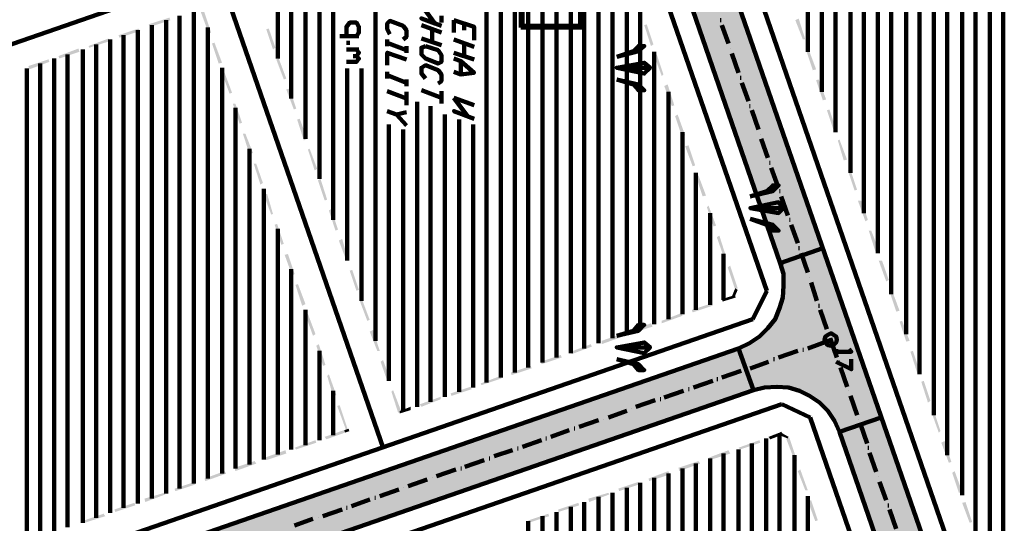
# Model space of a CAD drawing. Units: inches. Extents: x 1 to 396, y -1 to 505.
# Drawn here: x 289 to 322, y 357 to 374 of the extents above; entities that cross this region are included whole.
import ezdxf

# ---------------------------------------------------------------- set-up
doc = ezdxf.new("R2010")
doc.units = ezdxf.units.IN
doc.layers.add('H', color=7, linetype='CONTINUOUS', lineweight=100)
doc.layers.add('P', color=250, linetype='CONTINUOUS', lineweight=100)

msp = doc.modelspace()

# ---------------------------------------------------------------- hatches: boundary and pattern name
at = {"layer": 'H', "linetype": 'CONTINUOUS'}
for color, points in [(0, [(315.472, 366.167), (304.278, 393.972), (305.667, 394.472)]), (0, [(314.056, 365.667), (315.472, 366.167), (304.278, 393.972)]), (1, [(295.111, 373.333), (294.722, 374.139), (294.833, 374.167)]), (1, [(295.028, 373.306), (295.111, 373.333), (294.722, 374.139)]), (1, [(293.722, 373.833), (293.083, 373.528), (293.028, 373.611)]), (1, [(293.75, 373.75), (293.722, 373.833), (293.083, 373.528)]), (1, [(314.667, 373.806), (314.556, 373.75), (314.889, 373.111)]), (1, [(314.556, 373.75), (314.889, 373.111), (314.806, 373.111)]), (1, [(292.694, 373.472), (292.056, 373.167), (292.028, 373.25)]), (1, [(292.75, 373.389), (292.694, 373.472), (292.056, 373.167)]), (1, [(297.028, 373.472), (296.944, 373.444), (297.25, 372.833)]), (1, [(296.944, 373.444), (297.25, 372.833), (297.167, 372.778)]), (1, [(309.833, 372.944), (309.528, 373.583), (309.611, 373.611)]), (1, [(309.75, 372.889), (309.833, 372.944), (309.528, 373.583)]), (1, [(291.694, 373.139), (291.056, 372.833), (291.028, 372.889)]), (1, [(291.75, 373.056), (291.694, 373.139), (291.056, 372.833)]), (1, [(290.694, 372.806), (290.056, 372.472), (290.028, 372.556)]), (1, [(290.722, 372.694), (290.694, 372.806), (290.056, 372.472)]), (1, [(295.472, 372.333), (295.139, 372.972), (295.222, 373)]), (1, [(295.361, 372.306), (295.472, 372.333), (295.139, 372.972)]), (1, [(315, 372.778), (314.917, 372.75), (315.25, 372.111)]), (1, [(314.917, 372.75), (315.25, 372.111), (315.139, 372.083)]), (1, [(289.694, 372.444), (289.056, 372.111), (289.028, 372.222)]), (1, [(289.722, 372.361), (289.694, 372.444), (289.056, 372.111)]), (1, [(297.361, 372.472), (297.278, 372.444), (297.611, 371.806)]), (1, [(297.278, 372.444), (297.611, 371.806), (297.528, 371.778)]), (1, [(310.167, 371.944), (309.861, 372.556), (309.944, 372.611)]), (1, [(310.111, 371.889), (310.167, 371.944), (309.861, 372.556)]), (1, [(295.806, 371.333), (295.472, 371.972), (295.556, 372)]), (1, [(295.722, 371.306), (295.806, 371.333), (295.472, 371.972)]), (1, [(315.333, 371.778), (315.25, 371.75), (315.583, 371.111)]), (1, [(315.25, 371.75), (315.583, 371.111), (315.472, 371.083)]), (1, [(297.722, 371.472), (297.611, 371.444), (297.944, 370.806)]), (1, [(297.611, 371.444), (297.944, 370.806), (297.861, 370.778)]), (1, [(310.528, 370.917), (310.194, 371.556), (310.306, 371.611)]), (1, [(310.444, 370.889), (310.528, 370.917), (310.194, 371.556)]), (1, [(296.056, 370.306), (296.139, 370.333), (295.833, 370.972)]), (1, [(296.139, 370.333), (295.833, 370.972), (295.917, 370.972)]), (1, [(315.694, 370.778), (315.611, 370.75), (315.917, 370.111)]), (1, [(315.611, 370.75), (315.917, 370.111), (315.833, 370.083)]), (1, [(298.056, 370.472), (297.972, 370.444), (298.306, 369.806)]), (1, [(297.972, 370.444), (298.306, 369.806), (298.194, 369.75)]), (1, [(310.889, 369.917), (310.556, 370.556), (310.639, 370.611)]), (1, [(310.778, 369.889), (310.889, 369.917), (310.556, 370.556)]), (1, [(296.389, 369.278), (296.5, 369.333), (296.167, 369.972)]), (1, [(296.5, 369.333), (296.167, 369.972), (296.25, 369.972)]), (1, [(316.028, 369.778), (315.972, 369.75), (316.278, 369.111)]), (1, [(315.972, 369.75), (316.278, 369.111), (316.167, 369.083)]), (1, [(298.389, 369.472), (298.333, 369.444), (298.639, 368.806)]), (1, [(298.333, 369.444), (298.639, 368.806), (298.556, 368.75)]), (1, [(311.222, 368.917), (310.889, 369.556), (311, 369.583)]), (1, [(311.139, 368.889), (311.222, 368.917), (310.889, 369.556)]), (1, [(296.75, 368.278), (296.833, 368.333), (296.528, 368.972)]), (1, [(296.833, 368.333), (296.528, 368.972), (296.611, 368.972)]), (1, [(316.389, 368.778), (316.306, 368.75), (316.611, 368.111)]), (1, [(298.75, 368.472), (298.667, 368.417), (298.972, 367.778)]), (1, [(311.583, 367.917), (311.25, 368.556), (311.333, 368.583)]), (1, [(311.472, 367.889), (311.583, 367.917), (311.25, 368.556)]), (1, [(316.306, 368.75), (316.611, 368.111), (316.528, 368.083)]), (1, [(298.667, 368.417), (298.972, 367.778), (298.889, 367.75)]), (1, [(297.167, 367.306), (296.861, 367.944), (296.972, 367.972)]), (1, [(297.111, 367.278), (297.167, 367.306), (296.861, 367.944)]), (1, [(299.111, 367.472), (299.028, 367.417), (299.333, 366.778)]), (1, [(311.917, 366.917), (311.611, 367.528), (311.667, 367.583)]), (1, [(311.833, 366.889), (311.917, 366.917), (311.611, 367.528)]), (1, [(316.75, 367.75), (316.639, 367.75), (316.972, 367.111)]), (1, [(316.639, 367.75), (316.972, 367.111), (316.889, 367.056)]), (1, [(299.028, 367.417), (299.333, 366.778), (299.25, 366.75)]), (1, [(297.528, 366.306), (297.222, 366.944), (297.306, 366.972)]), (1, [(297.444, 366.278), (297.528, 366.306), (297.222, 366.944)]), (1, [(299.472, 366.472), (299.361, 366.417), (299.667, 365.778)]), (1, [(312.25, 365.889), (311.944, 366.528), (312.028, 366.583)]), (1, [(312.167, 365.889), (312.25, 365.889), (311.944, 366.528)]), (1, [(317.083, 366.75), (317, 366.75), (317.333, 366.111)]), (1, [(317, 366.75), (317.333, 366.111), (317.222, 366.056)]), (1, [(299.361, 366.417), (299.667, 365.778), (299.611, 365.75)]), (0, [(315.361, 366.139), (315.028, 366.028), (315.028, 361.25)]), (0, [(315.361, 366.139), (315.361, 361.028), (315.028, 361.25)]), (0, [(315.472, 366.167), (315.361, 366.139), (315.361, 361.028)]), (0, [(315.472, 366.167), (315.472, 360.889), (315.361, 361.028)]), (0, [(315.639, 365.694), (315.472, 366.167), (315.472, 360.889)]), (1, [(297.889, 365.306), (297.556, 365.944), (297.667, 365.972)]), (1, [(297.806, 365.25), (297.889, 365.306), (297.556, 365.944)]), (0, [(314.694, 365.889), (314.333, 365.778), (314.333, 361.528)]), (0, [(314.694, 365.889), (314.694, 361.417), (314.333, 361.528)]), (0, [(315.028, 366.028), (314.694, 365.889), (314.694, 361.417)]), (0, [(315.028, 366.028), (315.028, 361.25), (314.694, 361.417)]), (1, [(312.639, 364.833), (312.306, 365.528), (312.389, 365.583)]), (1, [(312.556, 364.778), (312.639, 364.833), (312.306, 365.528)]), (0, [(314.139, 365.722), (314.139, 365.361), (314.056, 365.667)]), (0, [(314.167, 365.722), (314.139, 365.722), (314.139, 365.361)]), (0, [(314.167, 365.722), (314.167, 365.306), (314.139, 365.361)]), (0, [(314.333, 365.778), (314.167, 365.722), (314.167, 361.528)]), (0, [(314.333, 365.778), (314.333, 361.528), (314.167, 361.528)]), (0, [(314.167, 365.722), (314.167, 364.917), (314.167, 365.306)]), (0, [(315.639, 365.694), (315.639, 360.75), (315.472, 360.889)]), (0, [(315.861, 365.056), (315.639, 365.694), (315.639, 360.75)]), (1, [(317.444, 365.75), (317.333, 365.75), (317.667, 365.111)]), (1, [(317.333, 365.75), (317.667, 365.111), (317.583, 365.056)]), (1, [(299.806, 365.444), (299.722, 365.417), (300.028, 364.778)]), (1, [(299.722, 365.417), (300.028, 364.778), (299.944, 364.75)]), (1, [(298.25, 364.306), (297.917, 364.944), (298, 364.972)]), (1, [(298.139, 364.25), (298.25, 364.306), (297.917, 364.944)]), (1, [(312.444, 364.556), (312.528, 364.528), (312.556, 364.833)]), (1, [(312.528, 364.528), (312.556, 364.833), (312.639, 364.778)]), (0, [(314.167, 364.917), (314.167, 364.639), (314.167, 361.528)]), (0, [(315.861, 365.056), (315.861, 360.417), (315.639, 360.75)]), (0, [(316.028, 364.611), (315.861, 365.056), (315.861, 360.417)]), (1, [(312.111, 364.472), (312.139, 364.389), (312.472, 364.583)]), (1, [(312.139, 364.389), (312.472, 364.583), (312.5, 364.5)]), (0, [(314.139, 364.528), (314.056, 364.25), (314.056, 361.528)]), (0, [(314.139, 364.528), (314.139, 361.528), (314.056, 361.528)]), (0, [(314.167, 364.639), (314.139, 364.528), (314.139, 361.528)]), (0, [(314.167, 364.639), (314.167, 361.528), (314.139, 361.528)]), (0, [(316.028, 364.611), (316.028, 360.056), (315.861, 360.417)]), (0, [(317.417, 360.528), (316.028, 364.611), (316.028, 360.056)]), (1, [(317.778, 364.75), (317.694, 364.722), (318.028, 364.083)]), (1, [(317.694, 364.722), (318.028, 364.083), (317.917, 364.056)]), (1, [(300.139, 364.444), (300.056, 364.417), (300.389, 363.778)]), (1, [(300.056, 364.417), (300.389, 363.778), (300.306, 363.75)]), (1, [(311.111, 364.111), (311.139, 364.028), (311.778, 364.333)]), (1, [(311.139, 364.028), (311.778, 364.333), (311.806, 364.25)]), (0, [(314.028, 364.167), (313.944, 363.944), (313.944, 361.556)]), (0, [(314.028, 364.167), (314.028, 361.556), (313.944, 361.556)]), (0, [(314.056, 364.25), (314.028, 364.167), (314.028, 361.556)]), (0, [(314.056, 364.25), (314.056, 361.528), (314.028, 361.556)]), (1, [(298.583, 363.306), (298.25, 363.944), (298.333, 363.972)]), (1, [(298.5, 363.25), (298.583, 363.306), (298.25, 363.944)]), (1, [(310.111, 363.75), (310.111, 363.667), (310.75, 364)]), (1, [(310.111, 363.667), (310.75, 364), (310.806, 363.917)]), (0, [(313.944, 363.944), (313.889, 363.806), (313.889, 361.556)]), (0, [(313.944, 363.944), (313.944, 361.556), (313.889, 361.556)]), (1, [(309.111, 363.417), (309.111, 363.333), (309.75, 363.667)]), (1, [(309.111, 363.333), (309.75, 363.667), (309.806, 363.556)]), (0, [(313.889, 363.806), (313.639, 363.5), (313.639, 361.528)]), (0, [(313.889, 363.806), (313.889, 361.556), (313.639, 361.528)]), (1, [(318.111, 363.75), (318.028, 363.722), (318.361, 363.083)]), (1, [(318.028, 363.722), (318.361, 363.083), (318.25, 363.056)]), (1, [(300.5, 363.444), (300.389, 363.389), (300.722, 362.75)]), (1, [(300.389, 363.389), (300.722, 362.75), (300.639, 362.75)]), (1, [(308.111, 363.083), (308.111, 362.972), (308.75, 363.306)]), (1, [(308.111, 362.972), (308.75, 363.306), (308.806, 363.222)]), (0, [(313.361, 363.222), (313.167, 363.111), (313.167, 361.444)]), (0, [(313.361, 363.222), (313.361, 361.472), (313.167, 361.444)]), (0, [(313.528, 363.389), (313.361, 363.222), (313.361, 361.472)]), (0, [(313.528, 363.389), (313.528, 361.528), (313.361, 361.472)]), (0, [(313.639, 363.5), (313.528, 363.389), (313.528, 361.528)]), (0, [(313.639, 363.5), (313.639, 361.528), (313.528, 361.528)]), (1, [(298.917, 362.278), (298.611, 362.917), (298.694, 362.972)]), (1, [(298.833, 362.25), (298.917, 362.278), (298.611, 362.917)]), (1, [(307.083, 362.722), (307.111, 362.639), (307.75, 362.972)]), (1, [(307.111, 362.639), (307.75, 362.972), (307.778, 362.889)]), (0, [(313.028, 363), (313.028, 361.833), (312.667, 362.833)]), (0, [(313.167, 363.111), (313.028, 363), (313.028, 361.833)]), (0, [(313.167, 363.111), (313.167, 361.444), (313.028, 361.833)]), (0, [(312.667, 362.833), (283.028, 351), (282.528, 352.389)]), (0, [(313.167, 361.444), (312.667, 362.833), (283.028, 351)]), (1, [(306.083, 362.389), (306.111, 362.306), (306.75, 362.611)]), (1, [(306.111, 362.306), (306.75, 362.611), (306.778, 362.528)]), (1, [(318.472, 362.75), (318.389, 362.722), (318.694, 362.083)]), (1, [(318.389, 362.722), (318.694, 362.083), (318.611, 362.028)]), (1, [(300.833, 362.444), (300.75, 362.389), (301.083, 361.75)]), (1, [(300.75, 362.389), (301.083, 361.75), (300.972, 361.75)]), (1, [(305.083, 362.028), (305.111, 361.944), (305.75, 362.25)]), (1, [(305.111, 361.944), (305.75, 362.25), (305.778, 362.167)]), (1, [(299.278, 361.278), (298.972, 361.917), (299.028, 361.972)]), (1, [(299.167, 361.25), (299.278, 361.278), (298.972, 361.917)]), (1, [(304.083, 361.667), (304.111, 361.611), (304.75, 361.917)]), (1, [(304.111, 361.611), (304.75, 361.917), (304.778, 361.833)]), (1, [(303.083, 361.333), (303.111, 361.25), (303.75, 361.556)]), (1, [(303.111, 361.25), (303.75, 361.556), (303.778, 361.472)]), (1, [(318.833, 361.75), (318.75, 361.722), (319.056, 361.083)]), (1, [(318.75, 361.722), (319.056, 361.083), (318.972, 361.028)]), (1, [(301.167, 361.444), (301.111, 361.389), (301.444, 360.722)]), (1, [(301.111, 361.389), (301.444, 360.722), (301.333, 360.694)]), (1, [(302.056, 360.972), (302.111, 360.889), (302.75, 361.222)]), (1, [(302.111, 360.889), (302.75, 361.222), (302.75, 361.139)]), (1, [(299.667, 360.111), (299.306, 360.917), (299.389, 360.944)]), (1, [(299.611, 360.083), (299.667, 360.111), (299.306, 360.917)]), (1, [(301.389, 360.75), (301.389, 360.667), (301.75, 360.889)]), (1, [(301.389, 360.667), (301.75, 360.889), (301.75, 360.778)]), (1, [(319.167, 360.75), (319.083, 360.722), (319.389, 360.083)]), (1, [(319.083, 360.722), (319.389, 360.083), (319.333, 360.028)]), (0, [(327.667, 330.972), (316.028, 360.056), (317.417, 360.528)]), (1, [(298.889, 359.889), (298.944, 359.806), (299.611, 360.139)]), (1, [(298.944, 359.806), (299.611, 360.139), (299.639, 360.056)]), (1, [(313.667, 359.889), (313.722, 359.806), (314.028, 360.028)]), (1, [(313.722, 359.806), (314.028, 360.028), (314.083, 359.944)]), (1, [(314.083, 360.028), (314.028, 359.944), (314.333, 359.889)]), (1, [(314.028, 359.944), (314.333, 359.889), (314.306, 359.833)]), (0, [(326.25, 330.472), (327.667, 330.972), (316.028, 360.056)]), (1, [(297.889, 359.528), (297.944, 359.472), (298.583, 359.778)]), (1, [(297.944, 359.472), (298.583, 359.778), (298.611, 359.694)]), (1, [(312.667, 359.528), (312.722, 359.472), (313.361, 359.778)]), (1, [(312.722, 359.472), (313.361, 359.778), (313.389, 359.694)]), (1, [(314.361, 359.861), (314.25, 359.833), (314.611, 359.111)]), (1, [(314.25, 359.833), (314.611, 359.111), (314.528, 359.111)]), (1, [(319.528, 359.75), (319.417, 359.694), (319.75, 359.056)]), (1, [(319.417, 359.694), (319.75, 359.056), (319.667, 359.028)]), (1, [(296.889, 359.194), (296.944, 359.111), (297.583, 359.444)]), (1, [(296.944, 359.111), (297.583, 359.444), (297.611, 359.333)]), (1, [(311.667, 359.194), (311.694, 359.111), (312.333, 359.444)]), (1, [(311.694, 359.111), (312.333, 359.444), (312.389, 359.333)]), (1, [(295.889, 358.861), (295.917, 358.75), (296.556, 359.083)]), (1, [(295.917, 358.75), (296.556, 359.083), (296.611, 359)]), (1, [(310.667, 358.861), (310.694, 358.75), (311.333, 359.083)]), (1, [(310.694, 358.75), (311.333, 359.083), (311.389, 359)]), (1, [(294.889, 358.5), (294.917, 358.417), (295.556, 358.75)]), (1, [(294.917, 358.417), (295.556, 358.75), (295.611, 358.667)]), (1, [(309.667, 358.5), (309.694, 358.417), (310.333, 358.75)]), (1, [(309.694, 358.417), (310.333, 358.75), (310.389, 358.639)]), (1, [(314.722, 358.806), (314.639, 358.75), (314.972, 358.111)]), (1, [(314.639, 358.75), (314.972, 358.111), (314.889, 358.111)]), (1, [(319.861, 358.75), (319.778, 358.694), (320.111, 358.056)]), (1, [(319.778, 358.694), (320.111, 358.056), (320, 358.028)]), (1, [(293.889, 358.167), (293.917, 358.083), (294.556, 358.389)]), (1, [(293.917, 358.083), (294.556, 358.389), (294.583, 358.306)]), (1, [(308.667, 358.167), (308.694, 358.083), (309.333, 358.389)]), (1, [(308.694, 358.083), (309.333, 358.389), (309.361, 358.306)]), (1, [(292.889, 357.833), (292.917, 357.722), (293.556, 358.028)]), (1, [(292.917, 357.722), (293.556, 358.028), (293.583, 357.972)]), (1, [(307.667, 357.833), (307.694, 357.722), (308.333, 358.028)]), (1, [(307.694, 357.722), (308.333, 358.028), (308.361, 357.972)]), (1, [(291.889, 357.472), (291.917, 357.389), (292.556, 357.694)]), (1, [(291.917, 357.389), (292.556, 357.694), (292.583, 357.611)]), (1, [(306.667, 357.472), (306.667, 357.389), (307.333, 357.694)]), (1, [(306.667, 357.389), (307.333, 357.694), (307.361, 357.611)]), (1, [(315.083, 357.778), (314.972, 357.75), (315.306, 357.111)]), (1, [(314.972, 357.75), (315.306, 357.111), (315.222, 357.083)]), (1, [(320.222, 357.722), (320.111, 357.694), (320.444, 357.056)]), (1, [(320.111, 357.694), (320.444, 357.056), (320.361, 357.028)]), (1, [(290.889, 357.111), (290.889, 357.028), (291.528, 357.333)]), (1, [(290.889, 357.028), (291.528, 357.333), (291.583, 357.25)]), (1, [(305.667, 357.111), (305.667, 357.028), (306.333, 357.333)]), (1, [(305.667, 357.028), (306.333, 357.333), (306.361, 357.25)])]:
    msp.add_hatch(color=color, dxfattribs=at).paths.add_polyline_path(points)

# ---------------------------------------------------------------- linework, layer by layer
at = {"layer": 'P', "color": 0, "linetype": 'CONTINUOUS'}
for points in [[(321.028, 406.833), (321.028, 355.25)], [(321.472, 406.972), (321.472, 353.889)], [(320.111, 406.5), (320.111, 357.944)], [(320.556, 406.667), (320.556, 356.611)], [(319.167, 406.194), (319.167, 360.611)], [(319.611, 406.333), (319.611, 359.278)], [(318.25, 405.861), (318.25, 363.306)], [(318.694, 406.028), (318.694, 361.972)], [(317.306, 405.528), (317.306, 366)], [(317.75, 405.694), (317.75, 364.639)], [(316.389, 405.194), (316.389, 368.667)], [(316.833, 405.361), (316.833, 367.333)], [(315.444, 404.889), (315.444, 371.361)], [(315.889, 405.028), (315.889, 370.028)], [(314.972, 404.722), (314.972, 372.694)], [(327.667, 330.972), (305.667, 394.472)], [(300.583, 393.861), (300.583, 363.083)], [(314.056, 365.667), (304.278, 393.972)], [(299.167, 393.389), (299.167, 367.111)], [(298.25, 393.056), (298.25, 369.806)], [(298.722, 393.222), (298.722, 368.472)], [(297.333, 392.75), (297.333, 372.472)], [(297.778, 392.889), (297.778, 371.139)], [(304.278, 388.833), (304.278, 361.694)], [(304.75, 387.472), (304.75, 361.861)], [(305.222, 386.139), (305.222, 362.028)], [(305.667, 384.778), (305.667, 362.194)], [(306.139, 383.444), (306.139, 362.361)], [(306.611, 382.111), (306.611, 362.528)], [(307.083, 380.75), (307.083, 362.667)], [(307.528, 379.417), (307.528, 362.833)], [(308, 378.083), (308, 363)], [(308.472, 376.722), (308.472, 363.167)], [(305.417, 373.5), (307.472, 373.5), (307.472, 375.528), (305.417, 375.528), (305.417, 373.5)], [(305.472, 373.556), (307.389, 373.556), (307.389, 375.472), (305.472, 375.472), (305.472, 373.556)], [(308.944, 375.389), (308.944, 363.333)], [(294.528, 374.056), (294.528, 358.333)], [(309.389, 374.028), (309.389, 363.472)], [(293.611, 373.75), (293.611, 358)], [(294.056, 373.889), (294.056, 358.167)], [(292.667, 373.417), (292.667, 357.667)], [(293.139, 373.583), (293.139, 357.833)], [(295, 373.5), (295, 358.5)], [(299.944, 373.222), (300.028, 373.333), (300.028, 373.528), (299.944, 373.667), (299.722, 373.667), (299.611, 373.528), (299.611, 373.222)], [(291.75, 373.111), (291.75, 357.361)], [(292.194, 373.25), (292.194, 357.528)], [(299.389, 373.222), (300.028, 373.222)], [(290.833, 372.778), (290.833, 357.028)], [(291.278, 372.944), (291.278, 357.194)], [(299.611, 373), (299.722, 373)], [(299.611, 372.778), (300.028, 372.778)], [(299.944, 372.778), (300.028, 372.667), (299.944, 372.556), (299.833, 372.556)], [(309.861, 372.694), (309.861, 363.639)], [(289.889, 372.472), (289.889, 356.722)], [(290.333, 372.611), (290.333, 356.889)], [(299.944, 372.556), (300.028, 372.472), (299.944, 372.361), (299.611, 372.361)], [(288.972, 372.139), (288.972, 356.389)], [(289.417, 372.306), (289.417, 356.556)], [(295.472, 372.167), (295.472, 358.667)], [(299.639, 372.139), (299.639, 365.75)], [(300.111, 372.139), (300.111, 364.417)], [(310.333, 371.361), (310.333, 363.806)], [(295.917, 370.833), (295.917, 358.833)], [(301.972, 371.028), (301.972, 360.889)], [(302.417, 370.889), (302.417, 361.056)], [(302.889, 370.611), (302.889, 361.222)], [(303.361, 370.444), (303.361, 361.389)], [(301.028, 370.278), (301.028, 361.75)], [(301.5, 370.111), (301.5, 360.75)], [(303.833, 370.278), (303.833, 361.528)], [(310.806, 370.028), (310.806, 363.972)], [(296.389, 369.472), (296.389, 358.972)], [(311.25, 368.667), (311.25, 364.111)], [(296.861, 368.139), (296.861, 359.139)], [(311.722, 367.333), (311.722, 364.278)], [(297.333, 366.806), (297.333, 359.306)], [(314.056, 365.667), (315.472, 366.167)], [(312.167, 365.972), (312.167, 364.444)], [(312.667, 362.833), (313.028, 363), (313.361, 363.222), (313.639, 363.5), (313.889, 363.806), (314.028, 364.167), (314.139, 364.528), (314.167, 364.917), (314.167, 365.306), (314.056, 365.667)], [(297.778, 365.472), (297.778, 359.472)], [(298.25, 364.111), (298.25, 359.611)], [(312.667, 362.833), (209.25, 327.028)], [(298.722, 362.75), (298.722, 359.778)], [(312.667, 362.833), (313.167, 361.444)], [(326.25, 330.472), (316.028, 360.056), (315.861, 360.417), (315.639, 360.75), (315.361, 361.028), (315.028, 361.25), (314.694, 361.417), (314.333, 361.528), (313.944, 361.556), (313.528, 361.528), (313.167, 361.444)], [(313.167, 361.444), (209.75, 325.639)], [(299.167, 361.417), (299.167, 359.944)], [(316.028, 360.056), (317.417, 360.528)], [(314.028, 359.972), (314.028, 349.583)], [(313.111, 359.667), (313.111, 349.528)], [(313.583, 359.833), (313.583, 349.75)], [(312.167, 359.333), (312.167, 329.5)], [(312.667, 359.472), (312.667, 349.694)], [(314.528, 359.278), (314.528, 349.389)], [(311.25, 359), (311.25, 348.806)], [(311.722, 359.167), (311.722, 348.806)], [(310.333, 358.667), (310.333, 334.889)], [(310.806, 358.833), (310.806, 348.806)], [(309.389, 358.361), (309.389, 337.556)], [(309.861, 358.528), (309.861, 336.222)], [(308.472, 358.028), (308.472, 340.25)], [(308.944, 358.194), (308.944, 338.889)], [(307.528, 357.722), (307.528, 342.944)], [(308, 357.889), (308, 341.611)], [(314.972, 357.917), (314.972, 351.417)], [(306.611, 357.389), (306.611, 345.611)], [(307.083, 357.556), (307.083, 344.278)], [(305.667, 357.083), (305.667, 348.306)], [(306.139, 357.25), (306.139, 346.972)]]:
    msp.add_lwpolyline(points, dxfattribs=at)
at = {"layer": 'P', "color": 1, "linetype": 'CONTINUOUS'}
for points in [[(328.361, 331.194), (304.75, 399.444)], [(313.611, 364.75), (303.333, 394.417)], [(312.056, 373.75), (312.083, 373.75)], [(312.333, 372.972), (312.111, 373.583)], [(312.389, 372.806), (312.389, 372.806)], [(312.667, 372), (312.444, 372.639)], [(312.722, 371.833), (312.75, 371.833)], [(313, 371.056), (312.778, 371.667)], [(313.028, 370.889), (313.056, 370.889)], [(313.333, 370.111), (313.111, 370.75)], [(313.389, 369.944), (313.389, 369.944)], [(313.639, 369.167), (313.417, 369.806)], [(313.694, 369), (313.722, 369)], [(313.972, 368.222), (313.75, 368.833)], [(314.028, 368.056), (314.056, 368.056)], [(314.306, 367.25), (314.083, 367.889)], [(314.361, 367.111), (314.389, 367.111)], [(314.639, 366.333), (314.417, 366.944)], [(314.667, 366.167), (314.694, 366.167)], [(314.972, 365.361), (314.75, 366)], [(315.028, 365.194), (315.028, 365.194)], [(315.278, 364.417), (315.083, 365.028)], [(312.472, 364.583), (312.5, 364.5)], [(313.139, 363.806), (313.611, 364.75)], [(315.333, 364.25), (315.361, 364.25)], [(315.611, 363.472), (315.389, 364.111)], [(313.139, 363.806), (205.944, 326.694)], [(315.75, 362.917), (315.833, 362.944), (315.917, 363.028), (315.944, 363.111), (315.917, 363.222), (315.833, 363.278), (315.75, 363.333), (315.639, 363.278), (315.556, 363.222), (315.528, 363.111), (315.556, 363.028), (315.639, 362.944), (315.75, 362.917)], [(315.667, 363.306), (315.694, 363.306)], [(315.75, 363.111), (314.972, 362.833)], [(315.944, 362.528), (315.722, 363.167)], [(314.639, 362.75), (314, 362.528)], [(314.806, 362.778), (314.833, 362.778)], [(316.333, 362.806), (316.417, 362.722), (315.917, 362.722)], [(315.917, 362.806), (315.917, 362.639)], [(313.667, 362.389), (313.056, 362.167)], [(313.833, 362.472), (313.861, 362.472)], [(316.417, 362.472), (316.417, 362.139), (315.917, 362.389)], [(316, 362.361), (316.028, 362.361)], [(312.75, 362.083), (312.111, 361.861)], [(312.889, 362.139), (312.917, 362.139)], [(316.278, 361.556), (316.056, 362.194)], [(311.806, 361.75), (311.167, 361.528)], [(311.944, 361.806), (311.972, 361.806)], [(310.833, 361.417), (310.194, 361.194)], [(311, 361.472), (311.028, 361.472)], [(316.333, 361.417), (316.333, 361.417)], [(316.611, 360.611), (316.389, 361.25)], [(314.111, 360.972), (208.194, 324.333)], [(309.889, 361.111), (309.25, 360.889)], [(310.056, 361.139), (310.083, 361.139)], [(315.056, 360.528), (314.111, 360.972)], [(308.944, 360.75), (308.333, 360.528)], [(309.111, 360.833), (309.111, 360.833)], [(308, 360.444), (307.361, 360.222)], [(308.167, 360.472), (308.167, 360.472)], [(325.528, 330.222), (315.056, 360.528)], [(316.667, 360.472), (316.667, 360.472)], [(316.944, 359.667), (316.722, 360.306)], [(299.611, 360.139), (299.639, 360.056)], [(307.028, 360.111), (306.417, 359.889)], [(307.194, 360.167), (307.222, 360.167)], [(314.028, 360.028), (314.083, 359.944)], [(306.111, 359.778), (305.472, 359.556)], [(306.25, 359.833), (306.278, 359.833)], [(305.139, 359.444), (304.528, 359.25)], [(305.306, 359.5), (305.333, 359.5)], [(316.972, 359.528), (317, 359.528)], [(317.25, 358.722), (317.028, 359.361)], [(304.194, 359.111), (303.556, 358.889)], [(304.361, 359.167), (304.389, 359.167)], [(303.25, 358.806), (302.611, 358.583)], [(303.417, 358.833), (303.444, 358.833)], [(302.306, 358.472), (301.667, 358.25)], [(302.472, 358.528), (302.472, 358.528)], [(317.333, 358.556), (317.333, 358.556)], [(317.583, 357.778), (317.361, 358.389)], [(301.361, 358.139), (300.722, 357.917)], [(301.528, 358.194), (301.528, 358.194)], [(300.389, 357.806), (299.778, 357.583)], [(300.556, 357.861), (300.583, 357.861)], [(317.639, 357.611), (317.667, 357.611)], [(299.472, 357.472), (298.833, 357.25)], [(299.611, 357.528), (299.639, 357.528)], [(317.917, 356.833), (317.694, 357.472)], [(298.5, 357.167), (297.889, 356.944)], [(298.667, 357.194), (298.667, 357.194)]]:
    msp.add_lwpolyline(points, dxfattribs=at)
at = {"layer": 'P', "color": 5, "linetype": 'CONTINUOUS'}
for points in [[(289.889, 391.139), (300.833, 359.528)], [(295.333, 375.333), (184.667, 337.028)], [(302.111, 374.25), (302.556, 373.639), (302.111, 373.806), (302.778, 373.556)], [(301.056, 373.278), (300.972, 373.444), (300.972, 373.639), (301.056, 373.722), (301.5, 373.556), (301.611, 373.417), (301.611, 373.194), (301.5, 373.111)], [(302.778, 373.667), (302.778, 373.889)], [(303.194, 373.75), (303.861, 373.528), (303.861, 373.083)], [(303.194, 373.75), (303.194, 373.333)], [(302.111, 373.583), (302.778, 373.333)], [(302.472, 373.472), (302.472, 373.028)], [(303.528, 373.639), (303.528, 373.417)], [(300.972, 373.111), (300.972, 372.889)], [(302.778, 372.917), (302.111, 373.139)], [(303.194, 373.111), (303.861, 372.861)], [(301.611, 372.75), (300.972, 373)], [(301.611, 372.889), (301.611, 372.667)], [(302.25, 372.889), (302.667, 372.75), (302.778, 372.583), (302.778, 372.361), (302.667, 372.306), (302.25, 372.472), (302.111, 372.611), (302.111, 372.833), (302.25, 372.889)], [(303.528, 372.972), (303.528, 372.556)], [(301.611, 372.444), (300.972, 372.667), (300.972, 372.25)], [(303.861, 372.444), (303.194, 372.667)], [(303.194, 372.472), (303.417, 372.389), (303.861, 372), (303.417, 371.944), (303.194, 372.028)], [(303.417, 372.389), (303.417, 371.944)], [(302.25, 371.806), (302.111, 371.972), (302.111, 372.167), (302.25, 372.25), (302.667, 372.083), (302.778, 371.944), (302.778, 371.722), (302.667, 371.639)], [(300.972, 372.028), (300.972, 371.806)], [(301.611, 371.667), (300.972, 371.917)], [(301.611, 371.778), (301.611, 371.556)], [(301.611, 371.139), (300.972, 371.389)], [(302.778, 371.167), (302.111, 371.417)], [(302.778, 371.389), (302.778, 370.972)], [(301.611, 371.361), (301.611, 370.917)], [(303.194, 371.167), (303.639, 370.556), (303.194, 370.722), (303.861, 370.472)], [(303.861, 370.917), (303.194, 371.167)], [(301.611, 370.694), (301.278, 370.611), (300.972, 370.722)], [(301.278, 370.611), (301.611, 370.25)]]:
    msp.add_lwpolyline(points, dxfattribs=at)
at = {"layer": 'P', "color": 253, "linetype": 'CONTINUOUS'}
for points in [[(308.611, 372.528), (309.333, 372.722), (309.528, 372.889), (309.333, 372.889), (309.167, 372.722), (308.611, 372.528)], [(308.611, 372.167), (309.528, 372.333), (309.722, 372.167), (309.528, 371.972), (308.611, 372.167), (309.722, 372.167)], [(308.611, 371.778), (309.333, 371.611), (309.528, 371.417), (309.333, 371.417), (309.167, 371.611), (308.611, 371.778)], [(313.056, 367.889), (313.806, 368.056), (314, 368.25), (313.806, 368.25), (313.611, 368.056), (313.056, 367.889)], [(313.056, 367.5), (314, 367.694), (314.167, 367.5), (314, 367.333), (313.056, 367.5), (314.167, 367.5)], [(313.056, 367.139), (313.806, 366.944), (314, 366.75), (313.806, 366.75), (313.611, 366.944), (313.056, 367.139)], [(308.611, 363.25), (309.333, 363.417), (309.528, 363.611), (309.333, 363.611), (309.167, 363.417), (308.611, 363.25)], [(308.611, 362.861), (309.528, 363.028), (309.722, 362.861), (309.528, 362.667), (308.611, 362.861), (309.722, 362.861)], [(308.611, 362.472), (309.333, 362.306), (309.528, 362.111), (309.333, 362.111), (309.167, 362.306), (308.611, 362.472)]]:
    msp.add_lwpolyline(points, dxfattribs=at)

doc.saveas('drawing.dxf')
